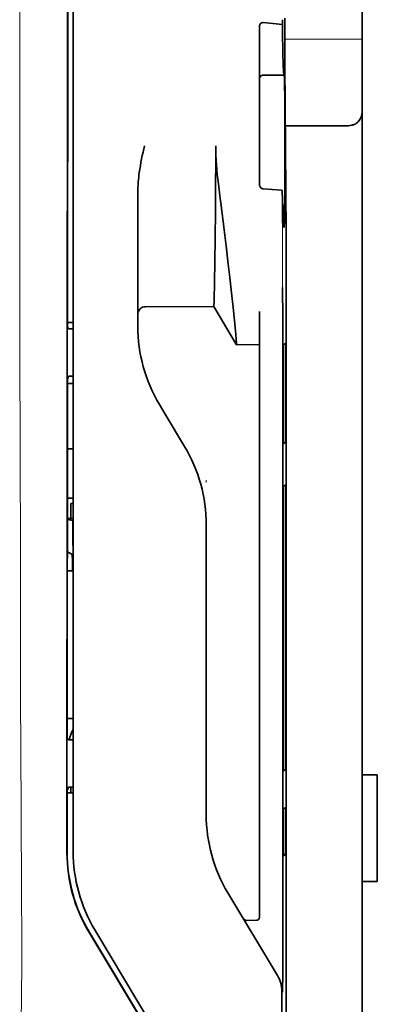
# Model space of a CAD drawing. Units: millimetres. Extents: x -3397 to 12682, y 2871 to 5344.
# Drawn here: x 2030 to 2053, y 4028 to 4092 of the extents above; entities that cross this region are included whole.
import ezdxf

# ---------------------------------------------------------------- set-up
doc = ezdxf.new("R2010")
doc.units = ezdxf.units.MM

msp = doc.modelspace()

# ---------------------------------------------------------------- linework, layer by layer
at = {"color": 5, "lineweight": 35}
for p, q in [((2051.931, 4164.753), (2051.931, 4043.109)), ((2032.672, 4038.028), (2032.716, 4118.577)), ((2033.076, 4038.114), (2033.076, 4118.566)), ((2046.967, 4077.445), (2046.967, 3943.921))]:
    msp.add_line(p, q, dxfattribs=at)
at = {"color": 5, "lineweight": 13}
msp.add_line((2033.076, 4038.127), (2033.076, 4118.579), dxfattribs=at)
at = {"color": 5, "lineweight": 13, "ltscale": 0.405722}
msp.add_line((2029.603, 4103.017), (2029.603, 4070.807), dxfattribs=at)
at = {"color": 5, "lineweight": 35, "ltscale": 0.32291}
msp.add_line((2032.705, 4072.316), (2032.719, 4097.952), dxfattribs=at)
at = {"color": 5, "lineweight": 35, "ltscale": 0.015805}
msp.add_line((2045.481, 4092.166), (2046.729, 4092.038), dxfattribs=at)
at = {"color": 5, "lineweight": 35, "ltscale": 0.003976}
msp.add_line((2046.729, 4092.354), (2046.729, 4092.038), dxfattribs=at)
at = {"color": 5, "lineweight": 35, "ltscale": 0.022117}
msp.add_line((2046.894, 4090.698), (2046.894, 4092.454), dxfattribs=at)
at = {"color": 5, "lineweight": 35, "ltscale": 0.129175}
msp.add_line((2045.232, 4091.908), (2045.232, 4081.653), dxfattribs=at)
at = {"color": 5, "lineweight": 13, "ltscale": 0.063449}
msp.add_line((2046.894, 4091.085), (2051.931, 4091.085), dxfattribs=at)
at = {"color": 5, "lineweight": 35, "ltscale": 0.015731}
msp.add_line((2046.897, 4089.449), (2046.894, 4090.698), dxfattribs=at)
at = {"color": 5, "lineweight": 13, "ltscale": 0.014305}
msp.add_line((2046.899, 4089.563), (2046.895, 4090.699), dxfattribs=at)
at = {"color": 5, "lineweight": 35, "ltscale": 0.138313}
msp.add_line((2046.965, 4078.469), (2046.897, 4089.449), dxfattribs=at)
at = {"color": 5, "lineweight": 35, "ltscale": 0.016992}
msp.add_line((2045.481, 4088.737), (2046.83, 4088.737), dxfattribs=at)
at = {"color": 5, "lineweight": 35, "ltscale": 0.000158}
msp.add_line((2046.843, 4088.791), (2046.846, 4088.803), dxfattribs=at)
at = {"color": 5, "lineweight": 35, "ltscale": 0.050596}
msp.add_line((2050.939, 4085.441), (2046.922, 4085.441), dxfattribs=at)
at = {"color": 5, "lineweight": 35, "ltscale": 0.079924}
msp.add_line((2037.293, 4074.826), (2037.293, 4081.171), dxfattribs=at)
at = {"color": 5, "lineweight": 35, "ltscale": 0.000602}
msp.add_line((2045.232, 4081.653), (2045.232, 4081.605), dxfattribs=at)
at = {"color": 5, "lineweight": 35, "ltscale": 0.014654}
msp.add_line((2046.641, 4081.242), (2045.481, 4081.323), dxfattribs=at)
at = {"color": 5, "lineweight": 35, "ltscale": 0.012899}
msp.add_line((2046.965, 4078.469), (2046.967, 4077.445), dxfattribs=at)
at = {"color": 5, "lineweight": 13, "ltscale": 0.014326}
msp.add_line((2046.966, 4078.583), (2046.969, 4077.446), dxfattribs=at)
at = {"color": 5, "lineweight": 35, "ltscale": 0.01563}
msp.add_line((2037.293, 4074.826), (2037.293, 4073.585), dxfattribs=at)
at = {"color": 5, "lineweight": 35, "ltscale": 0.025598}
msp.add_line((2046.758, 4072.87), (2046.743, 4074.902), dxfattribs=at)
at = {"color": 5, "lineweight": 35, "ltscale": 0.009378}
msp.add_line((2037.293, 4073.585), (2037.293, 4072.84), dxfattribs=at)
at = {"color": 5, "lineweight": 35, "ltscale": 0.056255}
msp.add_line((2042.255, 4073.645), (2037.789, 4073.641), dxfattribs=at)
at = {"color": 5, "lineweight": 35, "ltscale": 0.036442}
msp.add_line((2043.744, 4071.164), (2042.255, 4073.645), dxfattribs=at)
at = {"color": 5, "lineweight": 35, "ltscale": 0.006004}
msp.add_line((2037.293, 4072.84), (2037.293, 4072.364), dxfattribs=at)
at = {"color": 5, "lineweight": 35, "ltscale": 0.019744}
msp.add_line((2045.232, 4071.767), (2045.232, 4073.334), dxfattribs=at)
at = {"color": 5, "lineweight": 35, "ltscale": 0.01125}
msp.add_line((2046.76, 4071.977), (2046.758, 4072.87), dxfattribs=at)
at = {"color": 5, "lineweight": 35, "ltscale": 0.00467}
msp.add_line((2033.076, 4072.609), (2032.705, 4072.609), dxfattribs=at)
at = {"color": 5, "lineweight": 35, "ltscale": 0.001695}
msp.add_line((2032.705, 4072.316), (2032.77, 4072.198), dxfattribs=at)
at = {"color": 5, "lineweight": 35, "ltscale": 0.001217}
for p, q in [((2032.979, 4072.196), (2033.076, 4072.196)), ((2033.076, 4069.115), (2032.979, 4069.116)), ((2032.979, 4045.405), (2033.076, 4045.405)), ((2033.076, 4042.318), (2032.979, 4042.318))]:
    msp.add_line(p, q, dxfattribs=at)
at = {"color": 5, "lineweight": 35, "ltscale": 0.451965}
msp.add_line((2045.232, 4035.885), (2045.232, 4071.767), dxfattribs=at)
at = {"color": 5, "lineweight": 35, "ltscale": 0.486681}
msp.add_line((2046.76, 4033.339), (2046.76, 4071.977), dxfattribs=at)
at = {"color": 5, "lineweight": 35, "ltscale": 0.000719}
msp.add_line((2043.744, 4071.164), (2043.744, 4071.221), dxfattribs=at)
at = {"color": 5, "lineweight": 35, "ltscale": 0.01875}
msp.add_line((2045.232, 4071.166), (2043.744, 4071.164), dxfattribs=at)
at = {"color": 5, "lineweight": 35, "ltscale": 0.002041}
for p, q in [((2046.952, 4071.253), (2046.813, 4071.169)), ((2046.943, 4064.797), (2046.805, 4064.713)), ((2046.943, 4062.018), (2046.805, 4061.934)), ((2046.943, 4043.461), (2046.805, 4043.377)), ((2046.943, 4040.98), (2046.805, 4040.896)), ((2046.952, 4037.933), (2046.813, 4037.849))]:
    msp.add_line(p, q, dxfattribs=at)
at = {"color": 5, "lineweight": 35, "ltscale": 0.068749}
msp.add_line((2046.952, 4071.253), (2046.952, 4065.795), dxfattribs=at)
at = {"color": 5, "lineweight": 35, "ltscale": 0.00269}
msp.add_line((2032.77, 4069.111), (2032.703, 4068.909), dxfattribs=at)
at = {"color": 5, "lineweight": 35, "ltscale": 0.043749}
msp.add_line((2046.796, 4069.173), (2046.796, 4065.7), dxfattribs=at)
at = {"color": 5, "lineweight": 35, "ltscale": 0.294618}
msp.add_line((2032.69, 4045.519), (2032.703, 4068.909), dxfattribs=at)
at = {"color": 5, "lineweight": 35, "ltscale": 0.004696}
msp.add_line((2033.076, 4068.635), (2032.703, 4068.635), dxfattribs=at)
at = {"color": 5, "lineweight": 35, "ltscale": 0.004697}
msp.add_line((2033.076, 4068.627), (2032.703, 4068.627), dxfattribs=at)
at = {"color": 5, "lineweight": 35, "ltscale": 0.009108}
msp.add_line((2039.08, 4066.637), (2038.708, 4067.257), dxfattribs=at)
at = {"color": 5, "lineweight": 35, "ltscale": 0.030973}
msp.add_line((2040.345, 4064.529), (2039.08, 4066.637), dxfattribs=at)
at = {"color": 5, "lineweight": 35, "ltscale": 0.004725}
msp.add_line((2032.701, 4064.38), (2033.076, 4064.38), dxfattribs=at)
at = {"color": 5, "lineweight": 13, "ltscale": 0.001878}
msp.add_line((2041.759, 4062.32), (2041.759, 4062.171), dxfattribs=at)
at = {"color": 5, "lineweight": 35, "ltscale": 0.00475}
msp.add_line((2032.699, 4061.146), (2033.076, 4061.146), dxfattribs=at)
at = {"color": 5, "lineweight": 35, "ltscale": 0.012065}
msp.add_line((2032.927, 4059.84), (2032.927, 4060.798), dxfattribs=at)
at = {"color": 5, "lineweight": 35, "ltscale": 0.001875}
msp.add_line((2032.927, 4060.798), (2033.076, 4060.798), dxfattribs=at)
at = {"color": 5, "lineweight": 35, "ltscale": 0.208747}
for p, q in [((2046.796, 4060.937), (2046.796, 4044.364)), ((2046.952, 4061.031), (2046.952, 4044.459))]:
    msp.add_line(p, q, dxfattribs=at)
at = {"color": 5, "lineweight": 35, "ltscale": 0.004758}
msp.add_line((2033.076, 4059.84), (2032.698, 4059.84), dxfattribs=at)
at = {"color": 5, "lineweight": 35, "ltscale": 0.004664}
msp.add_line((2032.698, 4059.768), (2033.06, 4059.693), dxfattribs=at)
at = {"color": 5, "lineweight": 35, "ltscale": 0.000194}
msp.add_line((2033.076, 4059.693), (2033.06, 4059.693), dxfattribs=at)
at = {"color": 5, "lineweight": 35, "ltscale": 0.041263}
msp.add_line((2033.06, 4059.693), (2033.066, 4056.417), dxfattribs=at)
at = {"color": 5, "lineweight": 35, "ltscale": 0.001878}
msp.add_line((2041.759, 4059.572), (2041.759, 4059.422), dxfattribs=at)
at = {"color": 5, "lineweight": 35, "ltscale": 0.238035}
msp.add_line((2041.759, 4059.422), (2041.759, 4040.525), dxfattribs=at)
at = {"color": 5, "lineweight": 35, "ltscale": 0.004535}
msp.add_line((2032.697, 4057.666), (2033.012, 4057.491), dxfattribs=at)
at = {"color": 5, "lineweight": 35, "ltscale": 0.007532}
msp.add_line((2033.024, 4057.023), (2033.025, 4056.425), dxfattribs=at)
at = {"color": 5, "lineweight": 35, "ltscale": 0.004145}
msp.add_line((2032.696, 4056.425), (2033.025, 4056.425), dxfattribs=at)
at = {"color": 5, "lineweight": 35, "ltscale": 0.004654}
msp.add_line((2032.696, 4056.417), (2033.066, 4056.417), dxfattribs=at)
at = {"color": 5, "lineweight": 35, "ltscale": 0.00052}
msp.add_line((2033.025, 4056.425), (2033.066, 4056.417), dxfattribs=at)
at = {"color": 5, "lineweight": 35, "ltscale": 0.004847}
msp.add_line((2032.691, 4046.788), (2033.076, 4046.788), dxfattribs=at)
at = {"color": 5, "lineweight": 35, "ltscale": 0.001733}
msp.add_line((2032.69, 4045.519), (2032.77, 4045.407), dxfattribs=at)
at = {"color": 5, "lineweight": 35, "ltscale": 0.0125}
for p, q in [((2052.923, 4043.109), (2051.931, 4043.109)), ((2052.923, 4036.163), (2051.931, 4036.163))]:
    msp.add_line(p, q, dxfattribs=at)
at = {"color": 5, "lineweight": 35, "ltscale": 0.0875}
for p, q in [((2051.931, 4036.162), (2051.931, 4043.109)), ((2052.923, 4036.163), (2052.923, 4043.109))]:
    msp.add_line(p, q, dxfattribs=at)
at = {"color": 5, "lineweight": 35, "ltscale": 0.051136}
msp.add_line((2032.686, 4038.041), (2032.688, 4042.1), dxfattribs=at)
at = {"color": 5, "lineweight": 35, "ltscale": 0.002886}
msp.add_line((2032.77, 4042.314), (2032.688, 4042.1), dxfattribs=at)
at = {"color": 5, "lineweight": 35, "ltscale": 0.004634}
msp.add_line((2032.927, 4041.95), (2032.927, 4042.318), dxfattribs=at)
at = {"color": 5, "lineweight": 35, "ltscale": 0.004881}
msp.add_line((2032.688, 4041.951), (2033.076, 4041.95), dxfattribs=at)
at = {"color": 5, "lineweight": 35, "ltscale": 0.000955}
msp.add_line((2046.796, 4039.899), (2046.796, 4039.823), dxfattribs=at)
at = {"color": 5, "lineweight": 35, "ltscale": 0.025954}
msp.add_line((2046.952, 4039.993), (2046.952, 4037.933), dxfattribs=at)
at = {"color": 5, "lineweight": 35, "ltscale": 0.001809}
msp.add_line((2046.952, 4037.933), (2046.808, 4037.933), dxfattribs=at)
at = {"color": 5, "lineweight": 35, "ltscale": 0.025835}
msp.add_line((2045.232, 4035.885), (2045.232, 4033.834), dxfattribs=at)
at = {"color": 5, "lineweight": 35, "ltscale": 0.27402}
msp.add_line((2051.931, 4036.163), (2051.931, 4014.408), dxfattribs=at)
at = {"color": 5, "lineweight": 13, "ltscale": 0.000105}
msp.add_line((2033.076, 4035.365), (2033.076, 4035.373), dxfattribs=at)
at = {"color": 5, "lineweight": 35, "ltscale": 0.07926}
msp.add_line((2046.411, 4030.023), (2043.173, 4035.419), dxfattribs=at)
at = {"color": 5, "lineweight": 35, "ltscale": 0.222282}
msp.add_line((2043.57, 4017.876), (2034.49, 4033.008), dxfattribs=at)
at = {"color": 5, "lineweight": 13, "ltscale": 0.222338}
msp.add_line((2043.573, 4017.87), (2034.491, 4033.005), dxfattribs=at)
at = {"color": 5, "lineweight": 35, "ltscale": 0.00825}
msp.add_line((2045.034, 4033.635), (2044.379, 4033.63), dxfattribs=at)
at = {"color": 5, "lineweight": 35, "ltscale": 0.222295}
for p, q in [((2034.099, 4032.871), (2043.182, 4017.739)), ((2034.113, 4032.883), (2043.196, 4017.752))]:
    msp.add_line(p, q, dxfattribs=at)
at = {"color": 5, "lineweight": 35, "ltscale": 0.015153}
msp.add_line((2046.752, 4030.153), (2046.743, 4028.95), dxfattribs=at)
at = {"color": 5, "lineweight": 13, "ltscale": 0.000895}
msp.add_line((2046.743, 4029.5), (2046.694, 4029.552), dxfattribs=at)
at = {"color": 5, "lineweight": 35, "ltscale": 0.19213}
msp.add_line((2046.694, 4029.002), (2046.686, 4013.749), dxfattribs=at)
at = {"color": 5, "lineweight": 35}
for points in [[(2045.232, 4091.908), (2045.235, 4091.948), (2045.243, 4091.988), (2045.256, 4092.027), (2045.275, 4092.062), (2045.299, 4092.095), (2045.329, 4092.123), (2045.363, 4092.144), (2045.382, 4092.153), (2045.401, 4092.159), (2045.44, 4092.167), (2045.481, 4092.166)], [(2046.729, 4092.038), (2046.741, 4091.234), (2046.754, 4090.536), (2046.765, 4090.019), (2046.777, 4089.588), (2046.787, 4089.294), (2046.797, 4089.062), (2046.805, 4088.923), (2046.813, 4088.822), (2046.819, 4088.773), (2046.824, 4088.745), (2046.827, 4088.739), (2046.83, 4088.737)], [(2046.846, 4088.803), (2046.846, 4088.803), (2046.846, 4088.803), (2046.847, 4088.802), (2046.847, 4088.801), (2046.849, 4088.79), (2046.851, 4088.767), (2046.855, 4088.687), (2046.859, 4088.557), (2046.867, 4088.154), (2046.877, 4087.26), (2046.884, 4086.072), (2046.888, 4084.694), (2046.889, 4083.242), (2046.885, 4081.842), (2046.878, 4080.613), (2046.872, 4079.942), (2046.865, 4079.419), (2046.857, 4079.066), (2046.851, 4078.926), (2046.849, 4078.891)], [(2050.939, 4085.441), (2051.037, 4085.444), (2051.135, 4085.454), (2051.231, 4085.47), (2051.279, 4085.482), (2051.325, 4085.495), (2051.369, 4085.509), (2051.412, 4085.525), (2051.467, 4085.55), (2051.519, 4085.578), (2051.568, 4085.61), (2051.624, 4085.655), (2051.674, 4085.704)], [(2037.293, 4081.171), (2037.297, 4081.376), (2037.306, 4081.58), (2037.321, 4081.783), (2037.334, 4081.928), (2037.35, 4082.072), (2037.369, 4082.23), (2037.39, 4082.388), (2037.424, 4082.612), (2037.461, 4082.834), (2037.501, 4083.056), (2037.544, 4083.277), (2037.588, 4083.497), (2037.634, 4083.717), (2037.724, 4084.129)], [(2042.255, 4073.645), (2042.267, 4074.059), (2042.294, 4075.23), (2042.319, 4076.551), (2042.342, 4078.127), (2042.361, 4079.871), (2042.374, 4081.711), (2042.379, 4082.919), (2042.38, 4084.132)], [(2043.744, 4071.222), (2043.739, 4071.29), (2043.721, 4071.504), (2043.69, 4071.84), (2043.646, 4072.274), (2043.531, 4073.383), (2043.385, 4074.731), (2043.293, 4075.555), (2043.195, 4076.419), (2043.056, 4077.613), (2042.909, 4078.837), (2042.755, 4080.072), (2042.653, 4080.863), (2042.549, 4081.651)], [(2045.481, 4081.323), (2045.446, 4081.328), (2045.412, 4081.338), (2045.379, 4081.353), (2045.348, 4081.373), (2045.319, 4081.398), (2045.292, 4081.429), (2045.268, 4081.466), (2045.25, 4081.507), (2045.24, 4081.538), (2045.234, 4081.571), (2045.232, 4081.605)], [(2046.724, 4081.202), (2046.723, 4081.207), (2046.715, 4081.218), (2046.702, 4081.227), (2046.681, 4081.235), (2046.656, 4081.24), (2046.641, 4081.242)], [(2046.724, 4081.202), (2046.737, 4080.611), (2046.751, 4080.103), (2046.763, 4079.731), (2046.775, 4079.422), (2046.785, 4079.212), (2046.796, 4079.047), (2046.804, 4078.947), (2046.812, 4078.875), (2046.818, 4078.84), (2046.824, 4078.82), (2046.826, 4078.815), (2046.829, 4078.813)], [(2046.829, 4078.813), (2046.83, 4078.813), (2046.83, 4078.814), (2046.832, 4078.815), (2046.835, 4078.82), (2046.842, 4078.846), (2046.849, 4078.891)], [(2046.796, 4069.173), (2046.798, 4070.079), (2046.803, 4070.789), (2046.808, 4071.072), (2046.811, 4071.145), (2046.812, 4071.166), (2046.813, 4071.168), (2046.813, 4071.169), (2046.813, 4071.169)], [(2046.952, 4065.795), (2046.951, 4065.342), (2046.948, 4064.987), (2046.946, 4064.845), (2046.944, 4064.809), (2046.944, 4064.798), (2046.943, 4064.797), (2046.943, 4064.797)], [(2046.796, 4065.7), (2046.797, 4065.248), (2046.8, 4064.897), (2046.802, 4064.758), (2046.803, 4064.723), (2046.804, 4064.714), (2046.804, 4064.713), (2046.804, 4064.713), (2046.805, 4064.713)], [(2046.796, 4060.937), (2046.797, 4061.39), (2046.8, 4061.744), (2046.802, 4061.886), (2046.803, 4061.922), (2046.804, 4061.933), (2046.804, 4061.934), (2046.805, 4061.934)], [(2046.952, 4061.031), (2046.951, 4061.483), (2046.948, 4061.834), (2046.946, 4061.973), (2046.944, 4062.008), (2046.944, 4062.017), (2046.943, 4062.018), (2046.943, 4062.018), (2046.943, 4062.018)], [(2033.012, 4057.491), (2033.012, 4057.491), (2033.012, 4057.491), (2033.013, 4057.488), (2033.016, 4057.467), (2033.019, 4057.4), (2033.024, 4057.165), (2033.024, 4057.023)], [(2046.796, 4044.364), (2046.797, 4043.913), (2046.8, 4043.561), (2046.802, 4043.422), (2046.803, 4043.388), (2046.804, 4043.378), (2046.804, 4043.378), (2046.804, 4043.377), (2046.805, 4043.377)], [(2046.952, 4044.459), (2046.951, 4044.006), (2046.948, 4043.651), (2046.946, 4043.51), (2046.944, 4043.473), (2046.944, 4043.463), (2046.943, 4043.461), (2046.943, 4043.461)], [(2046.796, 4039.899), (2046.797, 4040.352), (2046.8, 4040.706), (2046.802, 4040.848), (2046.803, 4040.884), (2046.804, 4040.895), (2046.804, 4040.896), (2046.805, 4040.896)], [(2046.952, 4039.993), (2046.951, 4040.445), (2046.948, 4040.796), (2046.946, 4040.935), (2046.944, 4040.97), (2046.944, 4040.979), (2046.943, 4040.98), (2046.943, 4040.98), (2046.943, 4040.98)], [(2046.796, 4039.823), (2046.798, 4038.92), (2046.803, 4038.216), (2046.808, 4037.939), (2046.811, 4037.869), (2046.812, 4037.851), (2046.813, 4037.849), (2046.813, 4037.849), (2046.813, 4037.849), (2046.813, 4037.849)]]:
    msp.add_lwpolyline(points, dxfattribs=at)
at = {"color": 5, "lineweight": 13}
msp.add_lwpolyline([(2029.603, 4070.807), (2029.622, 4064.18), (2029.63, 4057.553), (2029.637, 4051.688), (2029.642, 4048.653), (2029.655, 4044.3), (2029.671, 4041.181), (2029.708, 4034.944), (2029.719, 4032.859), (2029.721, 4031.837), (2029.718, 4030.265), (2029.709, 4029.249), (2029.693, 4028.208), (2029.662, 4026.789), (2029.637, 4025.848), (2029.584, 4024.025)], dxfattribs=at)
at = {"color": 5, "lineweight": 35}
for centre, radius, start, end in [((2045.481, 4088.489), 0.248, 90, 180.00001), ((2046.735, 4088.786), 0.107, 332.52544, 2.47216), ((2050.939, 4086.371), 0.992, 317.78961, 359.99987), ((2061.112, 4084.164), 18.733, 180.09644, 187.70979), ((2037.79, 4073.145), 0.496, 90.0424, 180.00001), ((2032.909, 4076.251), 4.056, 268.03512, 270.98628), ((2047.217, 4072.363), 9.924, 179.99628, 210.96292), ((2032.913, 4066.693), 2.423, 88.44133, 93.38277), ((2031.836, 4059.423), 9.924, 359.9961, 30.9636), ((2034.312, 4045.253), 1.485, 146.35302, 174.09241), ((2032.909, 4050.623), 5.218, 268.47987, 270.77361), ((2032.914, 4039.525), 2.794, 88.65301, 92.93839), ((2051.682, 4040.524), 9.923, 179.99597, 210.96404), ((2042.684, 4038.022), 10.012, 179.96311, 210.96381), ((2042.698, 4038.034), 10.012, 179.96309, 210.96407), ((2043.001, 4038.114), 9.925, 179.99682, 210.96201), ((2044.376, 4033.826), 0.196, 211.65451, 271.01062), ((2045.033, 4033.834), 0.2, 270.32602, 359.99739), ((1494.887, 4033), 551.872, 359.7044, 0.03521), ((2044.712, 4029.003), 1.982, 359.97698, 30.97884)]:
    msp.add_arc(centre, radius, start, end, dxfattribs=at)
at = {"color": 5, "lineweight": 13}
for centre, radius, start, end in [((2847.846, 4080.436), 801.123, 179.942372, 180.495307), ((2043.002, 4038.113), 9.927, 179.91963, 210.96889)]:
    msp.add_arc(centre, radius, start, end, dxfattribs=at)

doc.saveas('drawing.dxf')
